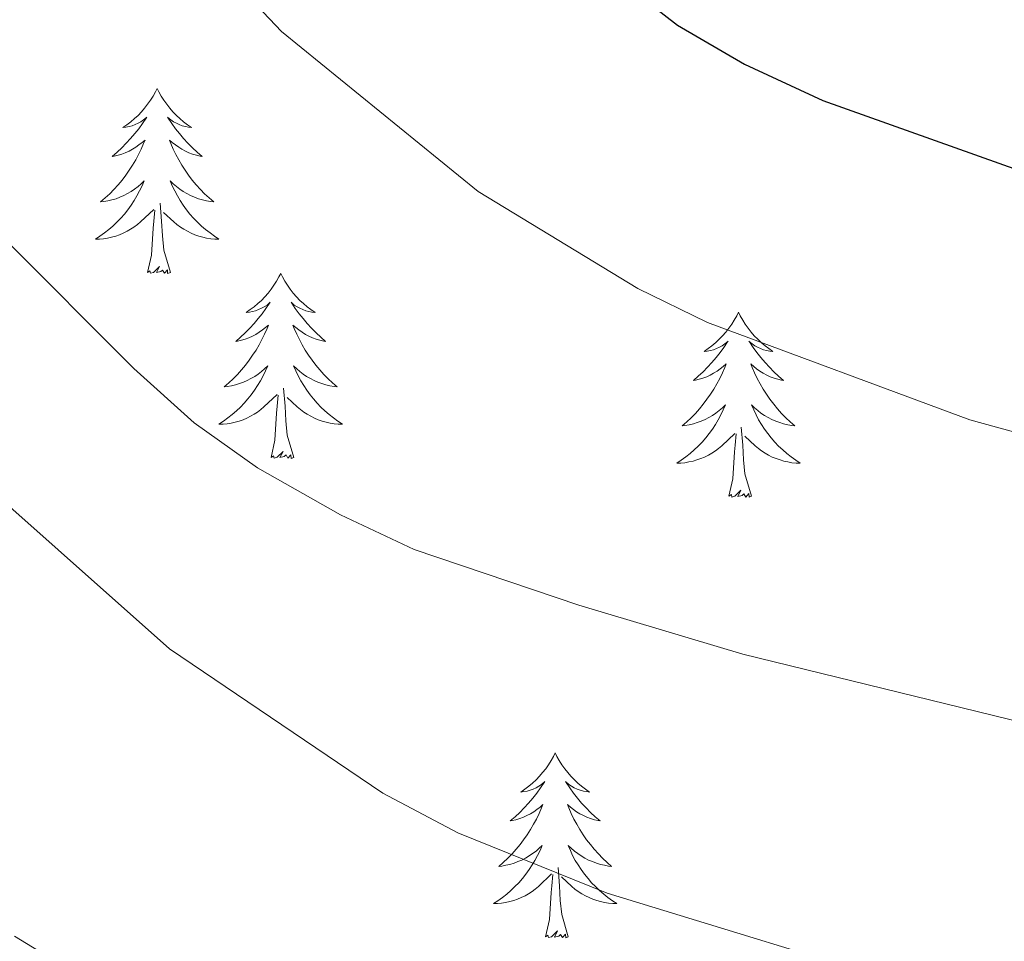
# Model space of a CAD drawing. Units: metres. Extents: x 647907 to 652425, y 715942 to 719008.
# Drawn here: x 649608 to 649672, y 717861 to 717920 of the extents above; entities that cross this region are included whole.
import ezdxf

# ---------------------------------------------------------------- set-up
doc = ezdxf.new("R2010")
doc.units = ezdxf.units.M
doc.header["$MEASUREMENT"] = 0
for name, color, linetype, lineweight in [('Carátula', 7, 'Continuous', 5), ('Elementos auxiliares', 7, 'Continuous', 5), ('Entidades rústicas y varios', 7, 'Continuous', 5), ('Relieve y altimetría', 7, 'Continuous', 5)]:
    doc.layers.add(name, color=color, linetype=linetype, lineweight=lineweight)

msp = doc.modelspace()

# ---------------------------------------------------------------- linework, layer by layer
at = {"layer": 'Carátula', "color": 7, "linetype": 'Continuous', "lineweight": 5}
msp.add_3dface([(647970.8800000001, 715942.27), (652424.8300000001, 716038.8), (652360.48, 719008.1200000001), (647906.52, 718911.5800000001)], dxfattribs=at)
at = {"layer": 'Elementos auxiliares', "color": 250, "linetype": 'Continuous', "lineweight": 5}
msp.add_3dface([(652256.46, 716429), (648837.1799999999, 716354.8900000001), (648787.6000000001, 718668.3400000001), (652205.76, 718742.46)], dxfattribs=at)
at = {"layer": 'Entidades rústicas y varios', "color": 92, "linetype": 'Continuous', "lineweight": 5, "flags": 128}
for points in [[(649617.31, 717915.72), (649617.19, 717915.5), (649617.04, 717915.23), (649616.8700000001, 717914.96), (649616.69, 717914.71), (649616.49, 717914.46), (649616.29, 717914.22), (649616.0700000001, 717913.99), (649615.8400000001, 717913.78), (649615.6000000001, 717913.5700000001), (649615.3500000001, 717913.3800000001), (649615.0900000001, 717913.21), (649615.29, 717913.23), (649615.49, 717913.27), (649615.69, 717913.3200000001), (649615.8800000001, 717913.3900000001), (649616.0700000001, 717913.48), (649616.25, 717913.5700000001), (649616.4299999999, 717913.69), (649616.6300000001, 717913.8800000001), (649616.5900000001, 717913.81), (649616.3600000001, 717913.47), (649616.1200000001, 717913.1300000001), (649615.8600000001, 717912.81), (649615.5900000001, 717912.49), (649615.31, 717912.19), (649615.02, 717911.8900000001), (649614.72, 717911.6100000001), (649614.4099999999, 717911.3400000001), (649614.53, 717911.3600000001), (649614.78, 717911.4199999999), (649615.02, 717911.49), (649615.25, 717911.5800000001), (649615.49, 717911.6799999999), (649615.71, 717911.8), (649615.9299999999, 717911.9299999999), (649616.1300000001, 717912.0800000001), (649616.3300000001, 717912.23), (649616.52, 717912.3999999999), (649616.4299999999, 717912.1799999999), (649616.27, 717911.8200000001), (649616.1000000001, 717911.47), (649615.9199999999, 717911.1200000001), (649615.72, 717910.78), (649615.5, 717910.45), (649615.28, 717910.1300000001), (649615.04, 717909.81), (649614.79, 717909.51), (649614.52, 717909.22), (649614.25, 717908.94), (649613.96, 717908.6699999999), (649613.6599999999, 717908.4099999999), (649613.8600000001, 717908.4299999999), (649614.1300000001, 717908.48), (649614.3899999999, 717908.55), (649614.6499999999, 717908.6200000001), (649614.8999999999, 717908.72), (649615.1499999999, 717908.8300000001), (649615.3899999999, 717908.95), (649615.6300000001, 717909.0900000001), (649615.8500000001, 717909.24), (649616.0700000001, 717909.3999999999), (649616.27, 717909.5800000001), (649616.47, 717909.77), (649616.3300000001, 717909.44), (649616.1699999999, 717909.1200000001), (649616, 717908.8), (649615.8200000001, 717908.5), (649615.6200000001, 717908.2), (649615.4099999999, 717907.9099999999), (649615.19, 717907.6300000001), (649614.96, 717907.3700000001), (649614.71, 717907.1100000001), (649614.45, 717906.8600000001), (649614.1799999999, 717906.6300000001), (649613.8999999999, 717906.4099999999), (649613.6100000001, 717906.2), (649613.3300000001, 717906.01), (649613.5900000001, 717906.02), (649613.8500000001, 717906.04), (649614.1100000001, 717906.0800000001), (649614.3700000001, 717906.1400000001), (649614.6300000001, 717906.21), (649614.8800000001, 717906.3), (649615.1200000001, 717906.3999999999), (649615.3600000001, 717906.52), (649615.5900000001, 717906.6499999999), (649615.81, 717906.79), (649616.03, 717906.95), (649616.23, 717907.1200000001), (649617.0800000001, 717907.9199999999)], [(649617.31, 717915.72), (649617.4199999999, 717915.5), (649617.5700000001, 717915.23), (649617.74, 717914.96), (649617.9199999999, 717914.71), (649618.1100000001, 717914.46), (649618.3200000001, 717914.22), (649618.54, 717913.99), (649618.77, 717913.78), (649619.01, 717913.5700000001), (649619.26, 717913.3800000001), (649619.52, 717913.21), (649619.3200000001, 717913.23), (649619.1200000001, 717913.27), (649618.9199999999, 717913.3200000001), (649618.73, 717913.3900000001), (649618.54, 717913.48), (649618.3600000001, 717913.5700000001), (649618.1799999999, 717913.69), (649617.98, 717913.8800000001), (649618.02, 717913.81), (649618.25, 717913.47), (649618.49, 717913.1300000001), (649618.75, 717912.81), (649619.01, 717912.49), (649619.29, 717912.19), (649619.5900000001, 717911.8900000001), (649619.8899999999, 717911.6100000001), (649620.2, 717911.3400000001), (649620.0800000001, 717911.3600000001), (649619.8300000001, 717911.4199999999), (649619.5900000001, 717911.49), (649619.3500000001, 717911.5800000001), (649619.1200000001, 717911.6799999999), (649618.8999999999, 717911.8), (649618.69, 717911.9299999999), (649618.48, 717912.0800000001), (649618.28, 717912.23), (649618.0900000001, 717912.3999999999), (649618.1799999999, 717912.1799999999), (649618.3400000001, 717911.8200000001), (649618.51, 717911.47), (649618.69, 717911.1200000001), (649618.8899999999, 717910.78), (649619.1100000001, 717910.45), (649619.3300000001, 717910.1300000001), (649619.5700000001, 717909.81), (649619.8200000001, 717909.51), (649620.0900000001, 717909.22), (649620.3600000001, 717908.94), (649620.6499999999, 717908.6699999999), (649620.95, 717908.4099999999), (649620.75, 717908.4299999999), (649620.48, 717908.48), (649620.22, 717908.55), (649619.96, 717908.6200000001), (649619.71, 717908.72), (649619.46, 717908.8300000001), (649619.22, 717908.95), (649618.98, 717909.0900000001), (649618.76, 717909.24), (649618.54, 717909.3999999999), (649618.3400000001, 717909.5800000001), (649618.1399999999, 717909.77), (649618.28, 717909.44), (649618.44, 717909.1200000001), (649618.6100000001, 717908.8), (649618.79, 717908.5), (649618.99, 717908.2), (649619.2, 717907.9099999999), (649619.4199999999, 717907.6300000001), (649619.6499999999, 717907.3700000001), (649619.8999999999, 717907.1100000001), (649620.1599999999, 717906.8600000001), (649620.4299999999, 717906.6300000001), (649620.71, 717906.4099999999), (649620.99, 717906.2), (649621.29, 717906.01), (649621.02, 717906.02), (649620.76, 717906.04), (649620.49, 717906.0800000001), (649620.24, 717906.1400000001), (649619.98, 717906.21), (649619.73, 717906.3), (649619.49, 717906.3999999999), (649619.25, 717906.52), (649619.02, 717906.6499999999), (649618.8, 717906.79), (649618.5800000001, 717906.95), (649618.3800000001, 717907.1200000001), (649617.72, 717907.74)], [(649618.1599999999, 717903.8700000001), (649617.73, 717905.31), (649617.6399999999, 717906.22), (649617.5900000001, 717907.1699999999), (649617.49, 717908.3300000001)], [(649616.69, 717903.8700000001), (649616.9299999999, 717904.99), (649617.04, 717906.73), (649617.0900000001, 717907.1699999999), (649617.1499999999, 717907.8900000001)], [(649618.1599999999, 717903.8700000001), (649617.98, 717903.8), (649617.96, 717904.04), (649617.77, 717903.8200000001), (649617.6499999999, 717904.02), (649617.53, 717903.9199999999), (649617.26, 717903.8600000001), (649617.46, 717904.25), (649617.0700000001, 717903.8700000001), (649616.8800000001, 717903.8200000001), (649616.8400000001, 717903.98), (649616.69, 717903.8700000001)], [(649625.27, 717903.8), (649625.1499999999, 717903.5900000001), (649625, 717903.31), (649624.8300000001, 717903.04), (649624.6499999999, 717902.79), (649624.45, 717902.54), (649624.25, 717902.3), (649624.03, 717902.0700000001), (649623.8, 717901.8600000001), (649623.56, 717901.6599999999), (649623.31, 717901.47), (649623.05, 717901.29), (649623.25, 717901.31), (649623.45, 717901.3500000001), (649623.6499999999, 717901.3999999999), (649623.8400000001, 717901.47), (649624.03, 717901.56), (649624.21, 717901.6599999999), (649624.3899999999, 717901.77), (649624.5900000001, 717901.96), (649624.55, 717901.8900000001), (649624.3200000001, 717901.55), (649624.0800000001, 717901.21), (649623.8200000001, 717900.8900000001), (649623.55, 717900.5700000001), (649623.27, 717900.27), (649622.98, 717899.97), (649622.6799999999, 717899.69), (649622.3700000001, 717899.4199999999), (649622.49, 717899.44), (649622.74, 717899.5), (649622.98, 717899.5700000001), (649623.21, 717899.6599999999), (649623.45, 717899.76), (649623.6699999999, 717899.8800000001), (649623.8899999999, 717900.01), (649624.0900000001, 717900.1599999999), (649624.29, 717900.31), (649624.48, 717900.48), (649624.3899999999, 717900.26), (649624.23, 717899.8999999999), (649624.06, 717899.55), (649623.8800000001, 717899.2), (649623.6799999999, 717898.8600000001), (649623.46, 717898.53), (649623.24, 717898.21), (649623, 717897.8900000001), (649622.75, 717897.5900000001), (649622.48, 717897.3), (649622.21, 717897.02), (649621.9199999999, 717896.75), (649621.6200000001, 717896.49), (649621.8200000001, 717896.52), (649622.0900000001, 717896.56), (649622.3500000001, 717896.6300000001), (649622.6100000001, 717896.71), (649622.8600000001, 717896.8), (649623.1100000001, 717896.9099999999), (649623.3500000001, 717897.03), (649623.5900000001, 717897.1699999999), (649623.81, 717897.3200000001), (649624.03, 717897.48), (649624.23, 717897.6599999999), (649624.4299999999, 717897.8500000001), (649624.29, 717897.52), (649624.1300000001, 717897.2), (649623.96, 717896.8800000001), (649623.78, 717896.5800000001), (649623.5800000001, 717896.28), (649623.3700000001, 717895.99), (649623.1499999999, 717895.72), (649622.9199999999, 717895.45), (649622.6699999999, 717895.19), (649622.4099999999, 717894.95), (649622.1399999999, 717894.71), (649621.8600000001, 717894.49), (649621.5700000001, 717894.28), (649621.29, 717894.0900000001), (649621.55, 717894.1000000001), (649621.81, 717894.1200000001), (649622.0700000001, 717894.1599999999), (649622.3300000001, 717894.22), (649622.5900000001, 717894.29), (649622.8400000001, 717894.3800000001), (649623.0800000001, 717894.48), (649623.3200000001, 717894.6000000001), (649623.55, 717894.73), (649623.77, 717894.8700000001), (649623.99, 717895.03), (649624.19, 717895.2), (649625.04, 717896)], [(649625.27, 717903.8), (649625.3800000001, 717903.5900000001), (649625.53, 717903.31), (649625.7, 717903.04), (649625.8800000001, 717902.79), (649626.0700000001, 717902.54), (649626.28, 717902.3), (649626.5, 717902.0700000001), (649626.73, 717901.8600000001), (649626.97, 717901.6599999999), (649627.22, 717901.47), (649627.48, 717901.29), (649627.28, 717901.31), (649627.0800000001, 717901.3500000001), (649626.8800000001, 717901.3999999999), (649626.69, 717901.47), (649626.5, 717901.56), (649626.3200000001, 717901.6599999999), (649626.1399999999, 717901.77), (649625.94, 717901.96), (649625.98, 717901.8900000001), (649626.21, 717901.55), (649626.45, 717901.21), (649626.71, 717900.8900000001), (649626.97, 717900.5700000001), (649627.25, 717900.27), (649627.55, 717899.97), (649627.8500000001, 717899.69), (649628.1599999999, 717899.4199999999), (649628.04, 717899.44), (649627.79, 717899.5), (649627.55, 717899.5700000001), (649627.31, 717899.6599999999), (649627.0800000001, 717899.76), (649626.8600000001, 717899.8800000001), (649626.6499999999, 717900.01), (649626.44, 717900.1599999999), (649626.24, 717900.31), (649626.05, 717900.48), (649626.1399999999, 717900.26), (649626.3, 717899.8999999999), (649626.47, 717899.55), (649626.6499999999, 717899.2), (649626.8500000001, 717898.8600000001), (649627.0700000001, 717898.53), (649627.29, 717898.21), (649627.53, 717897.8900000001), (649627.78, 717897.5900000001), (649628.05, 717897.3), (649628.3200000001, 717897.02), (649628.6100000001, 717896.75), (649628.9099999999, 717896.49), (649628.71, 717896.52), (649628.44, 717896.56), (649628.1799999999, 717896.6300000001), (649627.9199999999, 717896.71), (649627.6699999999, 717896.8), (649627.4199999999, 717896.9099999999), (649627.1799999999, 717897.03), (649626.94, 717897.1699999999), (649626.72, 717897.3200000001), (649626.5, 717897.48), (649626.3, 717897.6599999999), (649626.1000000001, 717897.8500000001), (649626.24, 717897.52), (649626.3999999999, 717897.2), (649626.5700000001, 717896.8800000001), (649626.75, 717896.5800000001), (649626.95, 717896.28), (649627.1599999999, 717895.99), (649627.3800000001, 717895.72), (649627.6100000001, 717895.45), (649627.8600000001, 717895.19), (649628.1200000001, 717894.95), (649628.3899999999, 717894.71), (649628.6699999999, 717894.49), (649628.95, 717894.28), (649629.25, 717894.0900000001), (649628.98, 717894.1000000001), (649628.72, 717894.1200000001), (649628.45, 717894.1599999999), (649628.2, 717894.22), (649627.94, 717894.29), (649627.69, 717894.3800000001), (649627.45, 717894.48), (649627.21, 717894.6000000001), (649626.98, 717894.73), (649626.76, 717894.8700000001), (649626.54, 717895.03), (649626.3400000001, 717895.2), (649625.6799999999, 717895.8200000001)], [(649654.78, 717901.3), (649654.6699999999, 717901.0800000001), (649654.51, 717900.8), (649654.3500000001, 717900.54), (649654.1599999999, 717900.28), (649653.97, 717900.03), (649653.76, 717899.79), (649653.54, 717899.5700000001), (649653.31, 717899.3500000001), (649653.0700000001, 717899.1499999999), (649652.8200000001, 717898.96), (649652.56, 717898.78), (649652.76, 717898.8), (649652.97, 717898.8400000001), (649653.1599999999, 717898.8900000001), (649653.3600000001, 717898.96), (649653.55, 717899.05), (649653.73, 717899.1499999999), (649653.8999999999, 717899.26), (649654.1100000001, 717899.45), (649654.0700000001, 717899.3900000001), (649653.8400000001, 717899.04), (649653.5900000001, 717898.71), (649653.3400000001, 717898.3800000001), (649653.0700000001, 717898.06), (649652.79, 717897.76), (649652.5, 717897.46), (649652.19, 717897.1799999999), (649651.8800000001, 717896.9099999999), (649652.01, 717896.9299999999), (649652.25, 717896.99), (649652.49, 717897.06), (649652.73, 717897.1499999999), (649652.96, 717897.25), (649653.1799999999, 717897.3700000001), (649653.3999999999, 717897.5), (649653.6100000001, 717897.6499999999), (649653.8, 717897.81), (649653.99, 717897.98), (649653.8999999999, 717897.75), (649653.75, 717897.3900000001), (649653.5800000001, 717897.04), (649653.3899999999, 717896.69), (649653.19, 717896.3500000001), (649652.98, 717896.02), (649652.75, 717895.7), (649652.51, 717895.3900000001), (649652.26, 717895.0800000001), (649652, 717894.79), (649651.72, 717894.51), (649651.44, 717894.24), (649651.1399999999, 717893.98), (649651.3300000001, 717894.01), (649651.6000000001, 717894.05), (649651.8700000001, 717894.1200000001), (649652.1200000001, 717894.2), (649652.3800000001, 717894.29), (649652.6300000001, 717894.3999999999), (649652.8700000001, 717894.52), (649653.1000000001, 717894.6599999999), (649653.3300000001, 717894.81), (649653.54, 717894.97), (649653.75, 717895.1499999999), (649653.94, 717895.3400000001), (649653.8, 717895.01), (649653.6499999999, 717894.69), (649653.48, 717894.3800000001), (649653.3, 717894.0700000001), (649653.1000000001, 717893.77), (649652.8899999999, 717893.49), (649652.6699999999, 717893.21), (649652.4299999999, 717892.94), (649652.19, 717892.6799999999), (649651.9299999999, 717892.44), (649651.6599999999, 717892.2), (649651.3800000001, 717891.98), (649651.0900000001, 717891.77), (649650.8, 717891.5800000001), (649651.0700000001, 717891.5900000001), (649651.3300000001, 717891.6100000001), (649651.5900000001, 717891.6599999999), (649651.8500000001, 717891.71), (649652.1000000001, 717891.79), (649652.3500000001, 717891.8700000001), (649652.6000000001, 717891.97), (649652.8400000001, 717892.0900000001), (649653.0700000001, 717892.22), (649653.29, 717892.3700000001), (649653.5, 717892.53), (649653.7, 717892.69), (649654.55, 717893.49)], [(649654.78, 717901.3), (649654.8899999999, 717901.0800000001), (649655.05, 717900.8), (649655.21, 717900.54), (649655.3999999999, 717900.28), (649655.5900000001, 717900.03), (649655.8, 717899.79), (649656.02, 717899.5700000001), (649656.25, 717899.3500000001), (649656.49, 717899.1499999999), (649656.74, 717898.96), (649657, 717898.78), (649656.8, 717898.8), (649656.5900000001, 717898.8400000001), (649656.3999999999, 717898.8900000001), (649656.2, 717898.96), (649656.01, 717899.05), (649655.8300000001, 717899.1499999999), (649655.6599999999, 717899.26), (649655.45, 717899.45), (649655.49, 717899.3900000001), (649655.72, 717899.04), (649655.97, 717898.71), (649656.22, 717898.3800000001), (649656.49, 717898.06), (649656.77, 717897.76), (649657.06, 717897.46), (649657.3700000001, 717897.1799999999), (649657.6799999999, 717896.9099999999), (649657.55, 717896.9299999999), (649657.31, 717896.99), (649657.0700000001, 717897.06), (649656.8300000001, 717897.1499999999), (649656.6000000001, 717897.25), (649656.3800000001, 717897.3700000001), (649656.1599999999, 717897.5), (649655.95, 717897.6499999999), (649655.76, 717897.81), (649655.5700000001, 717897.98), (649655.6599999999, 717897.75), (649655.81, 717897.3900000001), (649655.98, 717897.04), (649656.1699999999, 717896.69), (649656.3700000001, 717896.3500000001), (649656.5800000001, 717896.02), (649656.81, 717895.7), (649657.05, 717895.3900000001), (649657.3, 717895.0800000001), (649657.56, 717894.79), (649657.8400000001, 717894.51), (649658.1200000001, 717894.24), (649658.4199999999, 717893.98), (649658.23, 717894.01), (649657.96, 717894.05), (649657.69, 717894.1200000001), (649657.44, 717894.2), (649657.1799999999, 717894.29), (649656.9299999999, 717894.3999999999), (649656.69, 717894.52), (649656.46, 717894.6599999999), (649656.23, 717894.81), (649656.02, 717894.97), (649655.81, 717895.1499999999), (649655.6200000001, 717895.3400000001), (649655.76, 717895.01), (649655.9099999999, 717894.69), (649656.0800000001, 717894.3800000001), (649656.26, 717894.0700000001), (649656.46, 717893.77), (649656.6699999999, 717893.49), (649656.8899999999, 717893.21), (649657.1300000001, 717892.94), (649657.3700000001, 717892.6799999999), (649657.6300000001, 717892.44), (649657.8999999999, 717892.2), (649658.1799999999, 717891.98), (649658.47, 717891.77), (649658.76, 717891.5800000001), (649658.49, 717891.5900000001), (649658.23, 717891.6100000001), (649657.97, 717891.6599999999), (649657.71, 717891.71), (649657.46, 717891.79), (649657.21, 717891.8700000001), (649656.96, 717891.97), (649656.72, 717892.0900000001), (649656.49, 717892.22), (649656.27, 717892.3700000001), (649656.06, 717892.53), (649655.8600000001, 717892.69), (649655.2, 717893.31)], [(649626.1200000001, 717891.95), (649625.69, 717893.3900000001), (649625.6000000001, 717894.3), (649625.55, 717895.25), (649625.45, 717896.4099999999)], [(649624.6499999999, 717891.95), (649624.8899999999, 717893.0700000001), (649625, 717894.81), (649625.05, 717895.25), (649625.1100000001, 717895.97)], [(649655.6300000001, 717889.45), (649655.2, 717890.8900000001), (649655.1100000001, 717891.79), (649655.0700000001, 717892.74), (649654.96, 717893.8999999999)], [(649654.1599999999, 717889.45), (649654.4099999999, 717890.56), (649654.52, 717892.31), (649654.5700000001, 717892.74), (649654.6300000001, 717893.46)], [(649626.1200000001, 717891.95), (649625.94, 717891.8900000001), (649625.9199999999, 717892.1200000001), (649625.73, 717891.8999999999), (649625.6100000001, 717892.1100000001), (649625.49, 717892), (649625.22, 717891.94), (649625.4199999999, 717892.3400000001), (649625.03, 717891.96), (649624.8400000001, 717891.8999999999), (649624.8, 717892.06), (649624.6499999999, 717891.95)], [(649655.6300000001, 717889.45), (649655.46, 717889.3800000001), (649655.44, 717889.6200000001), (649655.25, 717889.3900000001), (649655.1300000001, 717889.6000000001), (649655.01, 717889.49), (649654.74, 717889.4299999999), (649654.9299999999, 717889.8300000001), (649654.55, 717889.45), (649654.3600000001, 717889.3900000001), (649654.3200000001, 717889.56), (649654.1599999999, 717889.45)], [(649642.96, 717872.9099999999), (649642.8500000001, 717872.69), (649642.7, 717872.4199999999), (649642.53, 717872.1499999999), (649642.3500000001, 717871.8900000001), (649642.1499999999, 717871.6499999999), (649641.95, 717871.4099999999), (649641.73, 717871.1799999999), (649641.5, 717870.97), (649641.26, 717870.76), (649641.01, 717870.5700000001), (649640.75, 717870.3900000001), (649640.95, 717870.4199999999), (649641.1499999999, 717870.45), (649641.3500000001, 717870.51), (649641.54, 717870.5800000001), (649641.73, 717870.6599999999), (649641.9099999999, 717870.76), (649642.0900000001, 717870.8700000001), (649642.29, 717871.0700000001), (649642.25, 717871), (649642.02, 717870.6599999999), (649641.78, 717870.3200000001), (649641.52, 717869.99), (649641.25, 717869.6799999999), (649640.97, 717869.3700000001), (649640.6799999999, 717869.0800000001), (649640.3800000001, 717868.8), (649640.0700000001, 717868.53), (649640.19, 717868.55), (649640.4299999999, 717868.6100000001), (649640.6799999999, 717868.6799999999), (649640.9099999999, 717868.77), (649641.1399999999, 717868.8700000001), (649641.3700000001, 717868.99), (649641.5800000001, 717869.1200000001), (649641.79, 717869.26), (649641.99, 717869.4199999999), (649642.1699999999, 717869.5900000001), (649642.0900000001, 717869.3700000001), (649641.9299999999, 717869.01), (649641.76, 717868.6499999999), (649641.5700000001, 717868.31), (649641.3700000001, 717867.97), (649641.1599999999, 717867.6400000001), (649640.9299999999, 717867.31), (649640.7, 717867), (649640.45, 717866.7), (649640.1799999999, 717866.4099999999), (649639.9099999999, 717866.1300000001), (649639.6200000001, 717865.8600000001), (649639.3200000001, 717865.6000000001), (649639.52, 717865.6200000001), (649639.79, 717865.6699999999), (649640.05, 717865.73), (649640.31, 717865.81), (649640.56, 717865.9099999999), (649640.81, 717866.01), (649641.05, 717866.1400000001), (649641.29, 717866.27), (649641.51, 717866.4299999999), (649641.73, 717866.5900000001), (649641.9299999999, 717866.77), (649642.1300000001, 717866.95), (649641.99, 717866.6300000001), (649641.8300000001, 717866.31), (649641.6599999999, 717865.99), (649641.48, 717865.69), (649641.28, 717865.3900000001), (649641.0700000001, 717865.1000000001), (649640.8500000001, 717864.8200000001), (649640.6100000001, 717864.55), (649640.3700000001, 717864.3), (649640.1100000001, 717864.05), (649639.8400000001, 717863.8200000001), (649639.56, 717863.6000000001), (649639.27, 717863.3900000001), (649638.98, 717863.2), (649639.25, 717863.21), (649639.51, 717863.23), (649639.77, 717863.27), (649640.03, 717863.3300000001), (649640.29, 717863.3999999999), (649640.54, 717863.49), (649640.78, 717863.5900000001), (649641.02, 717863.71), (649641.25, 717863.8400000001), (649641.47, 717863.98), (649641.6799999999, 717864.1400000001), (649641.8899999999, 717864.31), (649642.73, 717865.1100000001)], [(649642.96, 717872.9099999999), (649643.0700000001, 717872.69), (649643.23, 717872.4199999999), (649643.3999999999, 717872.1499999999), (649643.5800000001, 717871.8900000001), (649643.77, 717871.6499999999), (649643.98, 717871.4099999999), (649644.2, 717871.1799999999), (649644.4299999999, 717870.97), (649644.6699999999, 717870.76), (649644.9199999999, 717870.5700000001), (649645.1799999999, 717870.3900000001), (649644.98, 717870.4199999999), (649644.78, 717870.45), (649644.5800000001, 717870.51), (649644.3800000001, 717870.5800000001), (649644.19, 717870.6599999999), (649644.01, 717870.76), (649643.8400000001, 717870.8700000001), (649643.6300000001, 717871.0700000001), (649643.6799999999, 717871), (649643.9099999999, 717870.6599999999), (649644.1499999999, 717870.3200000001), (649644.4099999999, 717869.99), (649644.6699999999, 717869.6799999999), (649644.95, 717869.3700000001), (649645.25, 717869.0800000001), (649645.55, 717868.8), (649645.8600000001, 717868.53), (649645.74, 717868.55), (649645.49, 717868.6100000001), (649645.25, 717868.6799999999), (649645.01, 717868.77), (649644.78, 717868.8700000001), (649644.56, 717868.99), (649644.3400000001, 717869.1200000001), (649644.1399999999, 717869.26), (649643.94, 717869.4199999999), (649643.75, 717869.5900000001), (649643.8400000001, 717869.3700000001), (649644, 717869.01), (649644.1699999999, 717868.6499999999), (649644.3500000001, 717868.31), (649644.55, 717867.97), (649644.76, 717867.6400000001), (649644.99, 717867.31), (649645.23, 717867), (649645.48, 717866.7), (649645.75, 717866.4099999999), (649646.02, 717866.1300000001), (649646.31, 717865.8600000001), (649646.6000000001, 717865.6000000001), (649646.4099999999, 717865.6200000001), (649646.1399999999, 717865.6699999999), (649645.8800000001, 717865.73), (649645.6200000001, 717865.81), (649645.3600000001, 717865.9099999999), (649645.1200000001, 717866.01), (649644.8700000001, 717866.1400000001), (649644.6399999999, 717866.27), (649644.4199999999, 717866.4299999999), (649644.2, 717866.5900000001), (649643.99, 717866.77), (649643.8, 717866.95), (649643.94, 717866.6300000001), (649644.0900000001, 717866.31), (649644.26, 717865.99), (649644.45, 717865.69), (649644.6399999999, 717865.3900000001), (649644.8500000001, 717865.1000000001), (649645.0800000001, 717864.8200000001), (649645.31, 717864.55), (649645.56, 717864.3), (649645.8200000001, 717864.05), (649646.0900000001, 717863.8200000001), (649646.3600000001, 717863.6000000001), (649646.6499999999, 717863.3900000001), (649646.94, 717863.2), (649646.6799999999, 717863.21), (649646.4099999999, 717863.23), (649646.1499999999, 717863.27), (649645.8899999999, 717863.3300000001), (649645.6399999999, 717863.3999999999), (649645.3899999999, 717863.49), (649645.1499999999, 717863.5900000001), (649644.9099999999, 717863.71), (649644.6799999999, 717863.8400000001), (649644.45, 717863.98), (649644.24, 717864.1400000001), (649644.04, 717864.31), (649643.3800000001, 717864.9299999999)], [(649643.81, 717861.06), (649643.3899999999, 717862.5), (649643.29, 717863.3999999999), (649643.25, 717864.3500000001), (649643.1499999999, 717865.52)], [(649642.3400000001, 717861.06), (649642.5900000001, 717862.1799999999), (649642.7, 717863.9199999999), (649642.75, 717864.3500000001), (649642.81, 717865.0800000001)], [(649643.81, 717861.06), (649643.6399999999, 717860.99), (649643.6200000001, 717861.23), (649643.4299999999, 717861.01), (649643.31, 717861.21), (649643.19, 717861.1000000001), (649642.9199999999, 717861.05), (649643.1100000001, 717861.44), (649642.73, 717861.06), (649642.54, 717861.01), (649642.5, 717861.1699999999), (649642.3400000001, 717861.06)]]:
    msp.add_lwpolyline(points, dxfattribs=at)
at = {"layer": 'Relieve y altimetría', "color": 30, "linetype": 'Continuous', "lineweight": 25, "elevation": 675, "flags": 128}
msp.add_lwpolyline([(649605.73, 717956.06), (649618.8300000001, 717944.1200000001), (649633.4099999999, 717933.3400000001), (649650.8400000001, 717919.8), (649655.1599999999, 717917.28), (649660.22, 717914.95), (649685.74, 717905.8600000001), (649695.55, 717902.9099999999), (649705.22, 717901.03), (649710.1799999999, 717900.6699999999), (649712.03, 717904.04), (649715.1000000001, 717906.01), (649718.6799999999, 717906.0700000001), (649720.7, 717906.75), (649725.99, 717904.69), (649730.5700000001, 717902.3900000001), (649743.8700000001, 717892.8300000001), (649747.76, 717889.0800000001), (649751.6599999999, 717884.6100000001), (649762.3999999999, 717871.4199999999), (649768.3, 717861.98)], dxfattribs=at)
at = {"layer": 'Relieve y altimetría', "color": 30, "linetype": 'Continuous', "lineweight": 5, "flags": 128}
for points, elevation in [([(649604.9199999999, 717941.1599999999), (649609.23, 717936.3700000001), (649625.3200000001, 717919.3900000001), (649638, 717909.0800000001), (649648.3, 717902.8400000001), (649652.79, 717900.6499999999), (649669.7, 717894.3800000001), (649676.1799999999, 717892.5800000001), (649698.28, 717885.0900000001), (649708.8899999999, 717882.3300000001)], 670), ([(649607.3899999999, 717906.1000000001), (649615.81, 717897.6799999999), (649619.69, 717894.1699999999), (649623.77, 717891.28), (649629.1300000001, 717888.24), (649633.8800000001, 717886.02), (649644.49, 717882.4199999999), (649655.06, 717879.27), (649681.23, 717872.8700000001), (649696.8200000001, 717867.3500000001), (649706.1799999999, 717863.21), (649711.26, 717860.6699999999), (649715.3999999999, 717857.8700000001), (649720.95, 717853.2), (649734.73, 717843.6599999999), (649738.3800000001, 717840.3), (649747.04, 717827.53), (649750.6000000001, 717824.1400000001), (649752.6100000001, 717822.97), (649755.73, 717822.0700000001), (649760.78, 717820.01), (649777.75, 717791.6499999999)], 665), ([(649596.55, 717898.76), (649618.0900000001, 717879.6200000001), (649631.8600000001, 717870.31), (649636.69, 717867.77), (649646.31, 717863.8800000001), (649666.97, 717857.56), (649696.6799999999, 717851.1499999999), (649706.78, 717847.03), (649716.49, 717841.01), (649720.94, 717837.25), (649724.22, 717832.3300000001), (649726.74, 717827.3600000001), (649740.1200000001, 717798.19)], 660), ([(649608.1000000001, 717861.1100000001), (649617.99, 717855.0800000001), (649623.06, 717852.3), (649632.71, 717848.03), (649654.02, 717840.72), (649667.73, 717837.5700000001), (649688.6100000001, 717831.96), (649694.1399999999, 717829.6699999999), (649698.3899999999, 717827.04), (649703.0900000001, 717822.75), (649710.1699999999, 717814.19), (649715.1100000001, 717804.99), (649719.6100000001, 717793.8200000001)], 655)]:
    msp.add_lwpolyline(points, dxfattribs=dict(at, elevation=elevation))

doc.saveas('drawing.dxf')
